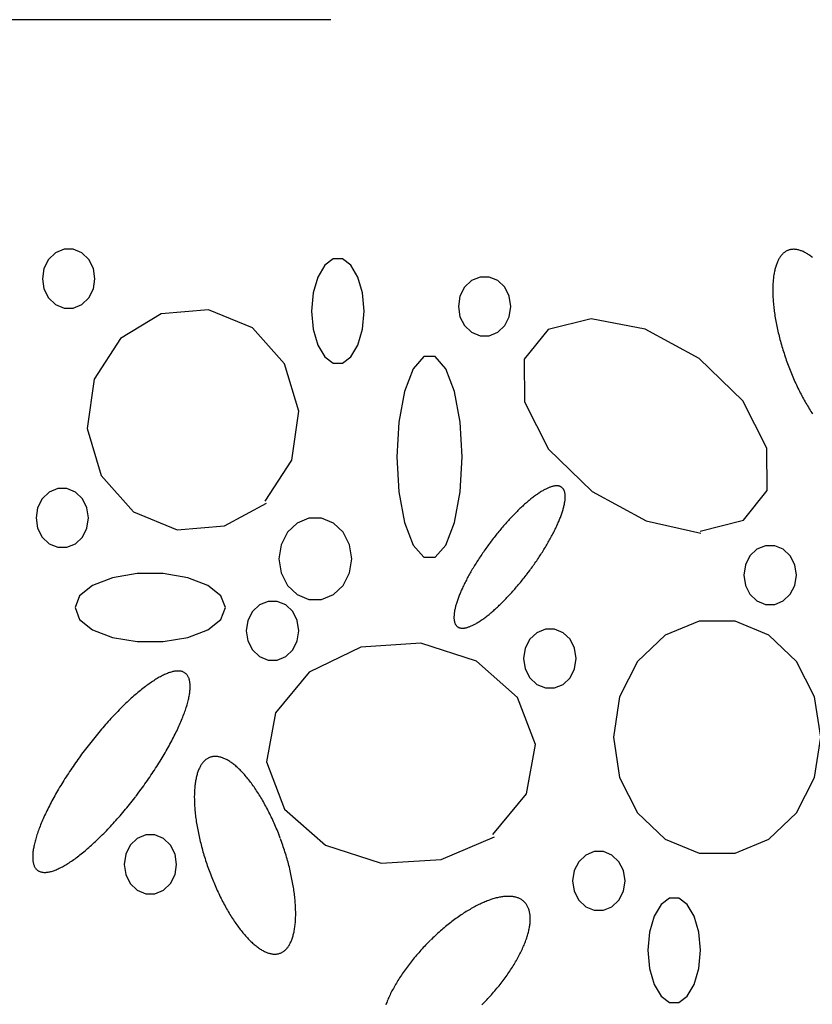
# Model space of a CAD drawing. Extents: x 60 to 251, y 29 to 196.
# Drawn here: x 93 to 98, y 78 to 84 of the extents above; entities that cross this region are included whole.
import ezdxf

# ---------------------------------------------------------------- set-up
doc = ezdxf.new("R2010")
doc.units = 0
doc.header["$MEASUREMENT"] = 0
doc.layers.add('PT1-æGelände1', color=7, linetype='Continuous')

msp = doc.modelspace()

# ---------------------------------------------------------------- linework, layer by layer
at = {"layer": 'PT1-æGelände1', "color": 7, "linetype": 'Continuous'}
msp.add_line((94.7315, 83.9452), (84.7769, 83.9452), dxfattribs=at)
at = {"layer": 'PT1-æGelände1', "color": 9, "linetype": 'Continuous'}
for p, q in [((93.9379, 82.0626), (93.6318, 82.0373)), ((94.2228, 81.9459), (93.9379, 82.0626)), ((93.6318, 82.0373), (93.3671, 81.8762)), ((96.4237, 82.0036), (96.143, 81.9339)), ((96.7732, 81.9375), (96.4237, 82.0036)), ((94.4325, 81.7115), (94.2228, 81.9459)), ((96.143, 81.9339), (95.9873, 81.7416)), ((97.1248, 81.7476), (96.7732, 81.9375)), ((93.3671, 81.8762), (93.1955, 81.6117)), ((95.9873, 81.7416), (95.9894, 81.465)), ((97.4065, 81.4722), (97.1248, 81.7476)), ((94.5236, 81.4049), (94.4325, 81.7115)), ((93.1955, 81.6117), (93.1499, 81.2931)), ((95.9894, 81.465), (96.1462, 81.1584)), ((97.5643, 81.1657), (97.4065, 81.4722)), ((94.4781, 81.0863), (94.5236, 81.4049)), ((93.1499, 81.2931), (93.241, 80.9865)), ((96.1462, 81.1584), (96.429, 80.8831)), ((97.5654, 80.8891), (97.5643, 81.1657)), ((94.3065, 80.8218), (94.4781, 81.0863)), ((93.241, 80.9865), (93.4507, 80.7521)), ((97.4108, 80.6968), (97.5654, 80.8891)), ((96.429, 80.8831), (96.7806, 80.6932)), ((94.0417, 80.6607), (94.3139, 80.8074)), ((93.4507, 80.7521), (93.7356, 80.6354)), ((97.1301, 80.627), (97.4108, 80.6968)), ((93.7356, 80.6354), (94.0417, 80.6607)), ((96.7806, 80.6932), (97.1343, 80.6126)), ((94.9271, 79.8732), (94.5914, 79.7121)), ((95.3169, 79.8984), (94.9271, 79.8732)), ((95.6791, 79.7818), (95.3169, 79.8984)), ((95.945, 79.5474), (95.6791, 79.7818)), ((94.5914, 79.7121), (94.3722, 79.4476)), ((96.0615, 79.2408), (95.945, 79.5474)), ((94.3722, 79.4476), (94.315, 79.129)), ((96.0032, 78.9222), (96.0615, 79.2408)), ((94.315, 79.129), (94.4315, 78.8224)), ((95.785, 78.6577), (96.0032, 78.9222)), ((94.4315, 78.8224), (94.6973, 78.5879)), ((94.6973, 78.5879), (95.0595, 78.4713)), ((95.4482, 78.4966), (95.7946, 78.6433)), ((95.0595, 78.4713), (95.4482, 78.4966))]:
    msp.add_line(p, q, dxfattribs=at)
for points in [[(93.2008, 82.2645), (93.1905, 82.3307), (93.1609, 82.389), (93.1155, 82.4322), (93.0599, 82.4552), (93.0006, 82.4552), (92.945, 82.4322), (92.8996, 82.389), (92.87, 82.3307), (92.8597, 82.2645), (92.87, 82.1983), (92.8996, 82.1401), (92.945, 82.0969), (93.0006, 82.0739), (93.0599, 82.0739), (93.1155, 82.0969), (93.1609, 82.1401), (93.1905, 82.1983), (93.2008, 82.2645)], [(97.8592, 82.4023), (97.8536, 82.4067), (97.848, 82.4108), (97.8425, 82.4148), (97.837, 82.4186), (97.8316, 82.4222), (97.8262, 82.4256), (97.8208, 82.4289), (97.8154, 82.4319), (97.8101, 82.4348), (97.8048, 82.4375), (97.7995, 82.44), (97.7943, 82.4423), (97.7891, 82.4444), (97.784, 82.4463), (97.7789, 82.4481), (97.7738, 82.4496), (97.7688, 82.451), (97.7639, 82.4521), (97.759, 82.4531), (97.7542, 82.4539), (97.7494, 82.4545), (97.7446, 82.4549), (97.7399, 82.4551), (97.7353, 82.4551), (97.7308, 82.4549), (97.7263, 82.4545), (97.7218, 82.4539), (97.7174, 82.4532), (97.7131, 82.4522), (97.7089, 82.4511), (97.7047, 82.4497), (97.7006, 82.4482), (97.6965, 82.4464), (97.6925, 82.4445), (97.6886, 82.4424), (97.6848, 82.4401), (97.6811, 82.4376), (97.6774, 82.435), (97.6738, 82.4321), (97.6702, 82.4291), (97.6668, 82.4258), (97.6634, 82.4224), (97.6601, 82.4188), (97.6569, 82.415), (97.6538, 82.4111), (97.6508, 82.4069), (97.6478, 82.4026), (97.6449, 82.3981), (97.6421, 82.3934), (97.6394, 82.3886), (97.6368, 82.3836), (97.6343, 82.3784), (97.6319, 82.373), (97.6295, 82.3675), (97.6273, 82.3618), (97.6251, 82.3559), (97.623, 82.3499), (97.6211, 82.3437), (97.6192, 82.3373), (97.6174, 82.3308), (97.6157, 82.3242), (97.6141, 82.3173), (97.6126, 82.3104), (97.6112, 82.3033), (97.6099, 82.296), (97.6087, 82.2886), (97.6075, 82.281), (97.6065, 82.2733), (97.6056, 82.2655), (97.6048, 82.2575), (97.6041, 82.2494), (97.6034, 82.2412), (97.6029, 82.2328), (97.6025, 82.2243), (97.6021, 82.2157), (97.6019, 82.207), (97.6018, 82.1981), (97.6017, 82.1892), (97.6018, 82.1801), (97.602, 82.1709), (97.6022, 82.1616), (97.6026, 82.1522), (97.603, 82.1427), (97.6036, 82.1331), (97.6043, 82.1234), (97.605, 82.1136), (97.6059, 82.1037), (97.6068, 82.0937), (97.6079, 82.0837), (97.609, 82.0735), (97.6103, 82.0633), (97.6116, 82.053), (97.613, 82.0426), (97.6146, 82.0322), (97.6162, 82.0217), (97.6179, 82.0112), (97.6197, 82.0005), (97.6216, 81.9899), (97.6236, 81.9791), (97.6257, 81.9683), (97.6279, 81.9575), (97.6302, 81.9466), (97.6326, 81.9357), (97.635, 81.9248), (97.6376, 81.9138), (97.6402, 81.9028), (97.6429, 81.8918), (97.6458, 81.8807), (97.6486, 81.8696), (97.6516, 81.8585), (97.6547, 81.8474), (97.6578, 81.8363), (97.6611, 81.8252), (97.6644, 81.814), (97.6678, 81.8029), (97.6713, 81.7918), (97.6748, 81.7806), (97.6784, 81.7695), (97.6821, 81.7584), (97.6859, 81.7473), (97.6898, 81.7363), (97.6937, 81.7252), (97.6977, 81.7142), (97.7018, 81.7032), (97.7059, 81.6923), (97.7101, 81.6814), (97.7144, 81.6705), (97.7187, 81.6597), (97.7231, 81.6489), (97.7276, 81.6382), (97.7321, 81.6275), (97.7367, 81.6169), (97.7413, 81.6063), (97.746, 81.5958), (97.7508, 81.5854), (97.7556, 81.575), (97.7604, 81.5647), (97.7653, 81.5545), (97.7703, 81.5443), (97.7753, 81.5343), (97.7804, 81.5243), (97.7855, 81.5144), (97.7906, 81.5046), (97.7958, 81.4949), (97.801, 81.4853), (97.8063, 81.4758), (97.8116, 81.4663), (97.8169, 81.457), (97.8223, 81.4478), (97.8277, 81.4388), (97.8332, 81.4298), (97.8386, 81.4209), (97.8441, 81.4122), (97.8497, 81.4036), (97.8552, 81.3951), (97.8608, 81.3867)], [(94.9483, 82.0541), (94.938, 82.1718), (94.9084, 82.2752), (94.8631, 82.3519), (94.8074, 82.3928), (94.7482, 82.3928), (94.6925, 82.3519), (94.6472, 82.2752), (94.6176, 82.1718), (94.6073, 82.0541), (94.6176, 81.9365), (94.6472, 81.8331), (94.6925, 81.7564), (94.7482, 81.7155), (94.8074, 81.7155), (94.8631, 81.7564), (94.9084, 81.8331), (94.938, 81.9365), (94.9483, 82.0541)], [(95.9015, 82.0842), (95.8912, 82.1504), (95.8616, 82.2086), (95.8163, 82.2518), (95.7606, 82.2748), (95.7014, 82.2748), (95.6458, 82.2518), (95.6004, 82.2086), (95.5708, 82.1504), (95.5605, 82.0842), (95.5708, 82.018), (95.6004, 81.9598), (95.6458, 81.9166), (95.7014, 81.8936), (95.7606, 81.8936), (95.8163, 81.9166), (95.8616, 81.9598), (95.8912, 82.018), (95.9015, 82.0842)], [(95.5849, 81.1079), (95.5721, 81.3341), (95.5353, 81.533), (95.4789, 81.6806), (95.4098, 81.7592), (95.3362, 81.7592), (95.2671, 81.6806), (95.2108, 81.533), (95.174, 81.3341), (95.1612, 81.1079), (95.174, 80.8818), (95.2108, 80.6829), (95.2671, 80.5353), (95.3362, 80.4567), (95.4098, 80.4567), (95.4789, 80.5353), (95.5353, 80.6829), (95.5721, 80.8818), (95.5849, 81.1079)], [(93.1595, 80.7124), (93.1492, 80.7786), (93.1196, 80.8368), (93.0742, 80.88), (93.0186, 80.903), (92.9593, 80.903), (92.9037, 80.88), (92.8583, 80.8368), (92.8287, 80.7786), (92.8184, 80.7124), (92.8287, 80.6462), (92.8583, 80.588), (92.9037, 80.5448), (92.9593, 80.5218), (93.0186, 80.5218), (93.0742, 80.5448), (93.1196, 80.588), (93.1492, 80.6462), (93.1595, 80.7124)], [(96.0058, 80.3475), (96.0058, 80.3475), (96.0161, 80.3612), (96.0235, 80.371), (96.0293, 80.3789), (96.0351, 80.3868), (96.0408, 80.3947), (96.0465, 80.4027), (96.0522, 80.4107), (96.0578, 80.4186), (96.0634, 80.4266), (96.0689, 80.4346), (96.0743, 80.4426), (96.0797, 80.4506), (96.085, 80.4587), (96.0903, 80.4667), (96.0955, 80.4747), (96.1007, 80.4827), (96.1058, 80.4907), (96.1108, 80.4987), (96.1158, 80.5067), (96.1207, 80.5146), (96.1255, 80.5226), (96.1303, 80.5305), (96.135, 80.5384), (96.1396, 80.5463), (96.1442, 80.5541), (96.1486, 80.562), (96.153, 80.5698), (96.1573, 80.5775), (96.1616, 80.5853), (96.1657, 80.5929), (96.1698, 80.6006), (96.1738, 80.6082), (96.1777, 80.6158), (96.1815, 80.6233), (96.1852, 80.6307), (96.1889, 80.6381), (96.1924, 80.6455), (96.1959, 80.6528), (96.1993, 80.66), (96.2025, 80.6672), (96.2057, 80.6743), (96.2088, 80.6814), (96.2118, 80.6884), (96.2147, 80.6953), (96.2175, 80.7022), (96.2202, 80.7089), (96.2228, 80.7156), (96.2254, 80.7222), (96.2278, 80.7288), (96.2301, 80.7352), (96.2323, 80.7416), (96.2344, 80.7479), (96.2364, 80.7541), (96.2383, 80.7602), (96.2401, 80.7663), (96.2418, 80.7722), (96.2433, 80.778), (96.2448, 80.7838), (96.2462, 80.7894), (96.2475, 80.795), (96.2486, 80.8004), (96.2497, 80.8057), (96.2506, 80.811), (96.2515, 80.8161), (96.2522, 80.8211), (96.2528, 80.826), (96.2533, 80.8308), (96.2537, 80.8355), (96.254, 80.8401), (96.2542, 80.8446), (96.2543, 80.8489), (96.2543, 80.8531), (96.2541, 80.8572), (96.2539, 80.8612), (96.2535, 80.8651), (96.253, 80.8688), (96.2525, 80.8725), (96.2518, 80.876), (96.251, 80.8793), (96.2501, 80.8826), (96.2491, 80.8857), (96.248, 80.8887), (96.2468, 80.8915), (96.2454, 80.8943), (96.244, 80.8969), (96.2425, 80.8993), (96.2408, 80.9017), (96.2391, 80.9039), (96.2372, 80.9059), (96.2353, 80.9078), (96.2332, 80.9096), (96.231, 80.9113), (96.2288, 80.9128), (96.2264, 80.9142), (96.2239, 80.9155), (96.2214, 80.9166), (96.2187, 80.9175), (96.216, 80.9184), (96.2131, 80.9191), (96.2101, 80.9196), (96.2071, 80.92), (96.2039, 80.9203), (96.2007, 80.9205), (96.1974, 80.9205), (96.1939, 80.9203), (96.1904, 80.92), (96.1868, 80.9196), (96.1831, 80.9191), (96.1794, 80.9184), (96.1755, 80.9175), (96.1715, 80.9166), (96.1675, 80.9155), (96.1634, 80.9142), (96.1592, 80.9128), (96.1549, 80.9113), (96.1505, 80.9097), (96.1461, 80.9079), (96.1416, 80.9059), (96.137, 80.9039), (96.1323, 80.9017), (96.1276, 80.8994), (96.1228, 80.8969), (96.1179, 80.8943), (96.113, 80.8916), (96.108, 80.8887), (96.1029, 80.8857), (96.0978, 80.8826), (96.0926, 80.8794), (96.0873, 80.876), (96.082, 80.8725), (96.0766, 80.8689), (96.0712, 80.8651), (96.0657, 80.8613), (96.0602, 80.8573), (96.0546, 80.8532), (96.049, 80.849), (96.0433, 80.8446), (96.0376, 80.8402), (96.0318, 80.8356), (96.026, 80.8309), (96.0202, 80.8261), (96.0143, 80.8212), (96.0084, 80.8162), (96.0024, 80.811), (95.9964, 80.8058), (95.9904, 80.8005), (95.9843, 80.795), (95.9782, 80.7895), (95.9721, 80.7838), (95.966, 80.7781), (95.9599, 80.7723), (95.9537, 80.7663), (95.9475, 80.7603), (95.9413, 80.7542), (95.9351, 80.748), (95.9288, 80.7417), (95.9226, 80.7353), (95.9163, 80.7289), (95.9101, 80.7223), (95.9038, 80.7157), (95.8975, 80.709), (95.8913, 80.7022), (95.885, 80.6954), (95.8787, 80.6885), (95.8725, 80.6815), (95.8662, 80.6744), (95.86, 80.6673), (95.8537, 80.6601), (95.8475, 80.6529), (95.8413, 80.6456), (95.8351, 80.6382), (95.8289, 80.6308), (95.8228, 80.6234), (95.8166, 80.6159), (95.8105, 80.6083), (95.8044, 80.6007), (95.7984, 80.593), (95.7923, 80.5854), (95.7863, 80.5776), (95.7803, 80.5699), (95.7744, 80.5621), (95.7685, 80.5542), (95.7626, 80.5464), (95.7568, 80.5385), (95.751, 80.5306), (95.7453, 80.5227), (95.7396, 80.5147), (95.7339, 80.5068), (95.7283, 80.4988), (95.7228, 80.4908), (95.7173, 80.4828), (95.7118, 80.4748), (95.7064, 80.4668), (95.7011, 80.4588), (95.6958, 80.4507), (95.6906, 80.4427), (95.6854, 80.4347), (95.6803, 80.4267), (95.6753, 80.4187), (95.6703, 80.4108), (95.6654, 80.4028), (95.6606, 80.3948), (95.6558, 80.3869), (95.6511, 80.379), (95.6465, 80.3711), (95.642, 80.3633), (95.6375, 80.3554), (95.6331, 80.3477), (95.6288, 80.3399), (95.6245, 80.3322), (95.6204, 80.3245), (95.6163, 80.3168), (95.6123, 80.3092), (95.6084, 80.3017), (95.6046, 80.2941), (95.6009, 80.2867), (95.5972, 80.2793), (95.5937, 80.2719), (95.5902, 80.2646), (95.5868, 80.2574), (95.5836, 80.2502), (95.5804, 80.2431), (95.5773, 80.236), (95.5743, 80.229), (95.5714, 80.2221), (95.5686, 80.2153), (95.5659, 80.2085), (95.5633, 80.2018), (95.5608, 80.1952), (95.5584, 80.1886), (95.556, 80.1822), (95.5538, 80.1758), (95.5517, 80.1695), (95.5497, 80.1633), (95.5478, 80.1572), (95.546, 80.1512), (95.5444, 80.1452), (95.5428, 80.1394), (95.5413, 80.1336), (95.5399, 80.128), (95.5387, 80.1225), (95.5375, 80.117), (95.5364, 80.1117), (95.5355, 80.1064), (95.5347, 80.1013), (95.5339, 80.0963), (95.5333, 80.0914), (95.5328, 80.0866), (95.5324, 80.0819), (95.5321, 80.0773), (95.5319, 80.0729), (95.5318, 80.0685), (95.5319, 80.0643), (95.532, 80.0602), (95.5323, 80.0562), (95.5326, 80.0523), (95.5331, 80.0486), (95.5336, 80.045), (95.5343, 80.0415), (95.5351, 80.0381), (95.536, 80.0348), (95.537, 80.0317), (95.5381, 80.0287), (95.5394, 80.0259), (95.5407, 80.0232), (95.5421, 80.0206), (95.5437, 80.0181), (95.5453, 80.0158), (95.547, 80.0136), (95.5489, 80.0115), (95.5509, 80.0096), (95.5529, 80.0078), (95.5551, 80.0061), (95.5573, 80.0046), (95.5597, 80.0032), (95.5622, 80.002), (95.5647, 80.0009), (95.5674, 79.9999), (95.5702, 79.9991), (95.573, 79.9984), (95.576, 79.9978), (95.579, 79.9974), (95.5822, 79.9971), (95.5854, 79.997), (95.5887, 79.997), (95.5922, 79.9971), (95.5957, 79.9974), (95.5993, 79.9978), (95.603, 79.9983), (95.6068, 79.999), (95.6106, 79.9999), (95.6146, 80.0008), (95.6186, 80.002), (95.6227, 80.0032), (95.6269, 80.0046), (95.6312, 80.0061), (95.6356, 80.0078), (95.64, 80.0095), (95.6445, 80.0115), (95.6491, 80.0135), (95.6538, 80.0157), (95.6585, 80.0181), (95.6633, 80.0205), (95.6682, 80.0231), (95.6731, 80.0258), (95.6781, 80.0287), (95.6832, 80.0317), (95.6883, 80.0348), (95.6935, 80.038), (95.6988, 80.0414), (95.7041, 80.0449), (95.7095, 80.0485), (95.7149, 80.0523), (95.7204, 80.0561), (95.7259, 80.0601), (95.7315, 80.0642), (95.7371, 80.0685), (95.7428, 80.0728), (95.7485, 80.0773), (95.7543, 80.0818), (95.7601, 80.0865), (95.766, 80.0913), (95.7718, 80.0962), (95.7778, 80.1012), (95.7837, 80.1064), (95.7897, 80.1116), (95.7957, 80.1169), (95.8018, 80.1224), (95.8079, 80.1279), (95.814, 80.1336), (95.8201, 80.1393), (95.8263, 80.1452), (95.8324, 80.1511), (95.8386, 80.1571), (95.8448, 80.1632), (95.851, 80.1694), (95.8573, 80.1757), (95.8635, 80.1821), (95.8698, 80.1885), (95.876, 80.1951), (95.8823, 80.2017), (95.8886, 80.2084), (95.8948, 80.2152), (95.9011, 80.222), (95.9074, 80.2289), (95.9136, 80.2359), (95.9199, 80.243), (95.9261, 80.2501), (95.9324, 80.2573), (95.9386, 80.2645), (95.9448, 80.2718), (95.951, 80.2792), (95.9572, 80.2866), (95.9634, 80.2941), (95.9695, 80.3016), (95.9756, 80.3091), (95.9817, 80.3167), (95.9878, 80.3244), (95.9938, 80.3321), (95.9998, 80.3398), (96.0043, 80.3456)], [(94.8678, 80.4467), (94.8536, 80.5384), (94.8126, 80.619), (94.7497, 80.6789), (94.6727, 80.7107), (94.5906, 80.7107), (94.5136, 80.6789), (94.4507, 80.619), (94.4097, 80.5384), (94.3955, 80.4467), (94.4097, 80.355), (94.4507, 80.2743), (94.5136, 80.2145), (94.5906, 80.1826), (94.6727, 80.1826), (94.7497, 80.2145), (94.8126, 80.2743), (94.8536, 80.355), (94.8678, 80.4467)], [(97.755, 80.3409), (97.7447, 80.4071), (97.7151, 80.4653), (97.6697, 80.5085), (97.6141, 80.5315), (97.5549, 80.5315), (97.4992, 80.5085), (97.4538, 80.4653), (97.4242, 80.4071), (97.414, 80.3409), (97.4242, 80.2747), (97.4538, 80.2165), (97.4992, 80.1732), (97.5549, 80.1503), (97.6141, 80.1503), (97.6697, 80.1732), (97.7151, 80.2165), (97.7447, 80.2747), (97.755, 80.3409)], [(94.0481, 80.1305), (94.0186, 80.207), (93.9338, 80.2742), (93.8039, 80.3241), (93.6446, 80.3507), (93.475, 80.3507), (93.3157, 80.3241), (93.1858, 80.2742), (93.101, 80.207), (93.0716, 80.1305), (93.101, 80.054), (93.1858, 79.9867), (93.3157, 79.9368), (93.475, 79.9103), (93.6446, 79.9103), (93.8039, 79.9368), (93.9338, 79.9867), (94.0186, 80.054), (94.0481, 80.1305)], [(94.5247, 79.9802), (94.5144, 80.0464), (94.4848, 80.1046), (94.4394, 80.1478), (94.3838, 80.1708), (94.3245, 80.1708), (94.2689, 80.1478), (94.2235, 80.1046), (94.1939, 80.0464), (94.1836, 79.9802), (94.1939, 79.914), (94.2235, 79.8558), (94.2689, 79.8126), (94.3245, 79.7896), (94.3838, 79.7896), (94.4394, 79.8126), (94.4848, 79.8558), (94.5144, 79.914), (94.5247, 79.9802)], [(97.9139, 79.2889), (97.8732, 79.5504), (97.7563, 79.7804), (97.5771, 79.9511), (97.3572, 80.0419), (97.1233, 80.0419), (96.9035, 79.9511), (96.7243, 79.7804), (96.6073, 79.5504), (96.5667, 79.2889), (96.6073, 79.0274), (96.7243, 78.7974), (96.9035, 78.6267), (97.1233, 78.5358), (97.3572, 78.5358), (97.5771, 78.6267), (97.7563, 78.7974), (97.8732, 79.0274), (97.9139, 79.2889)], [(96.3252, 79.7999), (96.3149, 79.8661), (96.2853, 79.9243), (96.2399, 79.9675), (96.1843, 79.9905), (96.1251, 79.9905), (96.0694, 79.9675), (96.024, 79.9243), (95.9944, 79.8661), (95.9841, 79.7999), (95.9944, 79.7337), (96.024, 79.6754), (96.0694, 79.6322), (96.1251, 79.6092), (96.1843, 79.6092), (96.2399, 79.6322), (96.2853, 79.6754), (96.3149, 79.7337), (96.3252, 79.7999)], [(93.4676, 78.9075), (93.4676, 78.9075), (93.4823, 78.9269), (93.4927, 78.9408), (93.5009, 78.952), (93.5091, 78.9631), (93.5172, 78.9744), (93.5253, 78.9856), (93.5333, 78.9969), (93.5412, 79.0082), (93.5491, 79.0195), (93.5569, 79.0308), (93.5646, 79.0421), (93.5722, 79.0535), (93.5798, 79.0648), (93.5873, 79.0762), (93.5946, 79.0875), (93.6019, 79.0988), (93.6092, 79.1101), (93.6163, 79.1215), (93.6233, 79.1327), (93.6302, 79.144), (93.6371, 79.1553), (93.6438, 79.1665), (93.6504, 79.1777), (93.657, 79.1888), (93.6634, 79.1999), (93.6697, 79.211), (93.6759, 79.2221), (93.682, 79.233), (93.688, 79.244), (93.6939, 79.2549), (93.6997, 79.2657), (93.7053, 79.2765), (93.7108, 79.2872), (93.7162, 79.2978), (93.7215, 79.3084), (93.7266, 79.3188), (93.7317, 79.3293), (93.7366, 79.3396), (93.7413, 79.3498), (93.746, 79.36), (93.7505, 79.3701), (93.7548, 79.3801), (93.7591, 79.39), (93.7632, 79.3998), (93.7671, 79.4095), (93.771, 79.419), (93.7747, 79.4285), (93.7782, 79.4379), (93.7816, 79.4472), (93.7849, 79.4563), (93.788, 79.4653), (93.7909, 79.4742), (93.7938, 79.483), (93.7965, 79.4917), (93.799, 79.5002), (93.8014, 79.5086), (93.8036, 79.5169), (93.8057, 79.525), (93.8076, 79.533), (93.8094, 79.5409), (93.811, 79.5486), (93.8125, 79.5561), (93.8139, 79.5635), (93.815, 79.5708), (93.8161, 79.5779), (93.8169, 79.5849), (93.8177, 79.5917), (93.8182, 79.5983), (93.8186, 79.6048), (93.8189, 79.6111), (93.819, 79.6173), (93.8189, 79.6232), (93.8187, 79.6291), (93.8184, 79.6347), (93.8179, 79.6402), (93.8172, 79.6455), (93.8164, 79.6506), (93.8154, 79.6556), (93.8143, 79.6604), (93.813, 79.665), (93.8116, 79.6694), (93.81, 79.6736), (93.8083, 79.6777), (93.8064, 79.6815), (93.8043, 79.6852), (93.8022, 79.6887), (93.7998, 79.692), (93.7974, 79.6951), (93.7947, 79.698), (93.7919, 79.7008), (93.789, 79.7033), (93.786, 79.7057), (93.7828, 79.7078), (93.7794, 79.7098), (93.7759, 79.7116), (93.7723, 79.7132), (93.7685, 79.7145), (93.7646, 79.7157), (93.7605, 79.7167), (93.7563, 79.7175), (93.752, 79.7181), (93.7476, 79.7185), (93.743, 79.7187), (93.7382, 79.7187), (93.7334, 79.7185), (93.7284, 79.7181), (93.7233, 79.7176), (93.7181, 79.7168), (93.7127, 79.7158), (93.7072, 79.7146), (93.7016, 79.7133), (93.6959, 79.7117), (93.6901, 79.7099), (93.6841, 79.708), (93.6781, 79.7059), (93.6719, 79.7035), (93.6656, 79.701), (93.6592, 79.6983), (93.6527, 79.6954), (93.6461, 79.6922), (93.6394, 79.689), (93.6326, 79.6855), (93.6257, 79.6818), (93.6187, 79.678), (93.6116, 79.6739), (93.6045, 79.6697), (93.5972, 79.6653), (93.5898, 79.6607), (93.5824, 79.656), (93.5749, 79.651), (93.5673, 79.6459), (93.5596, 79.6406), (93.5518, 79.6352), (93.544, 79.6295), (93.5361, 79.6237), (93.5281, 79.6177), (93.5201, 79.6116), (93.512, 79.6053), (93.5038, 79.5988), (93.4956, 79.5922), (93.4873, 79.5854), (93.479, 79.5785), (93.4706, 79.5714), (93.4621, 79.5641), (93.4537, 79.5567), (93.4451, 79.5492), (93.4366, 79.5415), (93.428, 79.5336), (93.4193, 79.5256), (93.4106, 79.5175), (93.4019, 79.5093), (93.3932, 79.5009), (93.3844, 79.4924), (93.3756, 79.4837), (93.3668, 79.4749), (93.358, 79.466), (93.3492, 79.457), (93.3403, 79.4479), (93.3315, 79.4386), (93.3226, 79.4293), (93.3137, 79.4198), (93.3049, 79.4102), (93.296, 79.4005), (93.2871, 79.3907), (93.2783, 79.3809), (93.2694, 79.3709), (93.2606, 79.3608), (93.2517, 79.3507), (93.2429, 79.3404), (93.2341, 79.3301), (93.2254, 79.3197), (93.2166, 79.3092), (93.2079, 79.2986), (93.1992, 79.288), (93.1906, 79.2773), (93.1819, 79.2665), (93.1734, 79.2557), (93.1648, 79.2448), (93.1563, 79.2339), (93.1479, 79.2229), (93.1395, 79.2119), (93.1311, 79.2008), (93.1228, 79.1897), (93.1146, 79.1786), (93.1064, 79.1674), (93.0982, 79.1561), (93.0902, 79.1449), (93.0822, 79.1336), (93.0743, 79.1223), (93.0664, 79.111), (93.0586, 79.0997), (93.0509, 79.0884), (93.0433, 79.077), (93.0357, 79.0657), (93.0282, 79.0544), (93.0209, 79.043), (93.0136, 79.0317), (93.0063, 79.0204), (92.9992, 79.0091), (92.9922, 78.9978), (92.9853, 78.9865), (92.9784, 78.9753), (92.9717, 78.964), (92.965, 78.9528), (92.9585, 78.9417), (92.9521, 78.9306), (92.9458, 78.9195), (92.9396, 78.9085), (92.9335, 78.8975), (92.9275, 78.8865), (92.9216, 78.8756), (92.9158, 78.8648), (92.9102, 78.8541), (92.9047, 78.8434), (92.8993, 78.8327), (92.894, 78.8222), (92.8889, 78.8117), (92.8838, 78.8013), (92.8789, 78.7909), (92.8742, 78.7807), (92.8695, 78.7705), (92.865, 78.7604), (92.8607, 78.7504), (92.8564, 78.7405), (92.8523, 78.7307), (92.8484, 78.7211), (92.8445, 78.7115), (92.8408, 78.702), (92.8373, 78.6926), (92.8339, 78.6833), (92.8306, 78.6742), (92.8275, 78.6652), (92.8245, 78.6563), (92.8217, 78.6475), (92.819, 78.6388), (92.8165, 78.6303), (92.8141, 78.6219), (92.8119, 78.6136), (92.8098, 78.6055), (92.8079, 78.5975), (92.8061, 78.5897), (92.8044, 78.582), (92.803, 78.5744), (92.8016, 78.567), (92.8005, 78.5597), (92.7994, 78.5526), (92.7986, 78.5457), (92.7978, 78.5389), (92.7973, 78.5322), (92.7969, 78.5257), (92.7966, 78.5194), (92.7965, 78.5133), (92.7965, 78.5073), (92.7968, 78.5015), (92.7971, 78.4958), (92.7976, 78.4903), (92.7983, 78.485), (92.7991, 78.4799), (92.8001, 78.4749), (92.8012, 78.4702), (92.8025, 78.4656), (92.8039, 78.4611), (92.8055, 78.4569), (92.8072, 78.4529), (92.8091, 78.449), (92.8111, 78.4453), (92.8133, 78.4418), (92.8157, 78.4385), (92.8181, 78.4354), (92.8208, 78.4325), (92.8235, 78.4297), (92.8265, 78.4272), (92.8295, 78.4248), (92.8327, 78.4227), (92.8361, 78.4207), (92.8396, 78.4189), (92.8432, 78.4174), (92.847, 78.416), (92.8509, 78.4148), (92.855, 78.4138), (92.8592, 78.413), (92.8635, 78.4124), (92.8679, 78.412), (92.8725, 78.4118), (92.8773, 78.4118), (92.8821, 78.412), (92.8871, 78.4124), (92.8922, 78.413), (92.8974, 78.4137), (92.9028, 78.4147), (92.9083, 78.4159), (92.9139, 78.4172), (92.9196, 78.4188), (92.9254, 78.4206), (92.9313, 78.4225), (92.9374, 78.4247), (92.9436, 78.427), (92.9499, 78.4295), (92.9563, 78.4323), (92.9628, 78.4352), (92.9694, 78.4383), (92.9761, 78.4416), (92.9829, 78.445), (92.9898, 78.4487), (92.9968, 78.4526), (93.0038, 78.4566), (93.011, 78.4608), (93.0183, 78.4652), (93.0257, 78.4698), (93.0331, 78.4746), (93.0406, 78.4795), (93.0482, 78.4846), (93.0559, 78.4899), (93.0637, 78.4954), (93.0715, 78.501), (93.0794, 78.5068), (93.0874, 78.5128), (93.0954, 78.5189), (93.1035, 78.5252), (93.1117, 78.5317), (93.1199, 78.5383), (93.1282, 78.5451), (93.1365, 78.5521), (93.1449, 78.5592), (93.1534, 78.5664), (93.1618, 78.5738), (93.1704, 78.5814), (93.1789, 78.589), (93.1875, 78.5969), (93.1962, 78.6049), (93.2049, 78.613), (93.2136, 78.6212), (93.2223, 78.6296), (93.2311, 78.6381), (93.2398, 78.6468), (93.2487, 78.6556), (93.2575, 78.6645), (93.2663, 78.6735), (93.2752, 78.6826), (93.284, 78.6919), (93.2929, 78.7012), (93.3018, 78.7107), (93.3106, 78.7203), (93.3195, 78.73), (93.3284, 78.7398), (93.3372, 78.7497), (93.3461, 78.7596), (93.3549, 78.7697), (93.3638, 78.7799), (93.3726, 78.7901), (93.3814, 78.8004), (93.3901, 78.8108), (93.3989, 78.8213), (93.4076, 78.8319), (93.4163, 78.8425), (93.4249, 78.8532), (93.4336, 78.864), (93.4421, 78.8748), (93.4507, 78.8857), (93.4592, 78.8966), (93.4655, 78.9048)], [(94.4043, 78.6334), (94.4043, 78.6334), (94.3969, 78.6525), (94.3916, 78.6662), (94.3873, 78.677), (94.3829, 78.6878), (94.3784, 78.6985), (94.3739, 78.7092), (94.3693, 78.7199), (94.3647, 78.7304), (94.36, 78.7409), (94.3552, 78.7514), (94.3504, 78.7617), (94.3455, 78.772), (94.3406, 78.7822), (94.3357, 78.7924), (94.3307, 78.8025), (94.3256, 78.8124), (94.3205, 78.8223), (94.3154, 78.8321), (94.3102, 78.8418), (94.3049, 78.8514), (94.2997, 78.861), (94.2944, 78.8704), (94.289, 78.8797), (94.2836, 78.8889), (94.2782, 78.898), (94.2728, 78.9069), (94.2673, 78.9158), (94.2618, 78.9245), (94.2563, 78.9332), (94.2508, 78.9417), (94.2452, 78.95), (94.2396, 78.9583), (94.234, 78.9664), (94.2284, 78.9744), (94.2227, 78.9822), (94.2171, 78.9899), (94.2114, 78.9975), (94.2057, 79.0049), (94.2, 79.0122), (94.1943, 79.0193), (94.1886, 79.0263), (94.1829, 79.0331), (94.1772, 79.0398), (94.1715, 79.0463), (94.1658, 79.0526), (94.1601, 79.0588), (94.1544, 79.0649), (94.1487, 79.0708), (94.143, 79.0765), (94.1373, 79.082), (94.1316, 79.0874), (94.126, 79.0926), (94.1203, 79.0976), (94.1147, 79.1025), (94.1091, 79.1072), (94.1035, 79.1117), (94.098, 79.116), (94.0924, 79.1202), (94.0869, 79.1241), (94.0814, 79.1279), (94.0759, 79.1315), (94.0705, 79.135), (94.0651, 79.1382), (94.0598, 79.1413), (94.0544, 79.1441), (94.0491, 79.1468), (94.0439, 79.1493), (94.0386, 79.1516), (94.0335, 79.1537), (94.0283, 79.1557), (94.0233, 79.1574), (94.0182, 79.159), (94.0132, 79.1603), (94.0083, 79.1615), (94.0034, 79.1624), (93.9985, 79.1632), (93.9937, 79.1638), (93.989, 79.1642), (93.9843, 79.1644), (93.9797, 79.1644), (93.9751, 79.1642), (93.9706, 79.1638), (93.9662, 79.1633), (93.9618, 79.1625), (93.9575, 79.1615), (93.9532, 79.1604), (93.949, 79.159), (93.9449, 79.1575), (93.9409, 79.1558), (93.9369, 79.1539), (93.933, 79.1518), (93.9292, 79.1495), (93.9254, 79.147), (93.9217, 79.1443), (93.9181, 79.1414), (93.9146, 79.1384), (93.9111, 79.1352), (93.9078, 79.1318), (93.9045, 79.1282), (93.9013, 79.1244), (93.8982, 79.1204), (93.8951, 79.1163), (93.8922, 79.1119), (93.8893, 79.1074), (93.8865, 79.1028), (93.8838, 79.0979), (93.8812, 79.0929), (93.8787, 79.0877), (93.8762, 79.0823), (93.8739, 79.0768), (93.8716, 79.0711), (93.8695, 79.0652), (93.8674, 79.0592), (93.8654, 79.053), (93.8636, 79.0467), (93.8618, 79.0402), (93.8601, 79.0335), (93.8585, 79.0267), (93.857, 79.0197), (93.8556, 79.0126), (93.8542, 79.0053), (93.853, 78.9979), (93.8519, 78.9904), (93.8509, 78.9827), (93.85, 78.9748), (93.8491, 78.9669), (93.8484, 78.9588), (93.8478, 78.9505), (93.8473, 78.9422), (93.8468, 78.9337), (93.8465, 78.9251), (93.8463, 78.9163), (93.8461, 78.9075), (93.8461, 78.8985), (93.8462, 78.8894), (93.8463, 78.8802), (93.8466, 78.8709), (93.8469, 78.8615), (93.8474, 78.852), (93.848, 78.8424), (93.8486, 78.8327), (93.8494, 78.8229), (93.8502, 78.813), (93.8512, 78.8031), (93.8522, 78.793), (93.8534, 78.7829), (93.8546, 78.7726), (93.856, 78.7623), (93.8574, 78.752), (93.8589, 78.7416), (93.8606, 78.7311), (93.8623, 78.7205), (93.8641, 78.7099), (93.866, 78.6992), (93.868, 78.6885), (93.8701, 78.6777), (93.8723, 78.6669), (93.8746, 78.656), (93.8769, 78.6451), (93.8794, 78.6341), (93.8819, 78.6231), (93.8846, 78.6121), (93.8873, 78.6011), (93.8901, 78.59), (93.893, 78.579), (93.896, 78.5679), (93.8991, 78.5567), (93.9022, 78.5456), (93.9054, 78.5345), (93.9088, 78.5234), (93.9121, 78.5122), (93.9156, 78.5011), (93.9192, 78.49), (93.9228, 78.4789), (93.9265, 78.4678), (93.9303, 78.4567), (93.9341, 78.4456), (93.9381, 78.4346), (93.9421, 78.4236), (93.9461, 78.4126), (93.9503, 78.4016), (93.9545, 78.3907), (93.9587, 78.3798), (93.9631, 78.369), (93.9675, 78.3582), (93.9719, 78.3475), (93.9764, 78.3368), (93.981, 78.3262), (93.9857, 78.3156), (93.9904, 78.3051), (93.9951, 78.2947), (93.9999, 78.2843), (94.0048, 78.274), (94.0097, 78.2638), (94.0147, 78.2537), (94.0197, 78.2436), (94.0247, 78.2336), (94.0298, 78.2237), (94.035, 78.2139), (94.0402, 78.2042), (94.0454, 78.1946), (94.0507, 78.1851), (94.056, 78.1757), (94.0613, 78.1664), (94.0667, 78.1572), (94.0721, 78.1481), (94.0775, 78.1391), (94.083, 78.1303), (94.0885, 78.1215), (94.094, 78.1129), (94.0996, 78.1044), (94.1051, 78.096), (94.1107, 78.0878), (94.1163, 78.0797), (94.122, 78.0717), (94.1276, 78.0639), (94.1333, 78.0561), (94.1389, 78.0486), (94.1446, 78.0412), (94.1503, 78.0339), (94.156, 78.0268), (94.1617, 78.0198), (94.1674, 78.013), (94.1731, 78.0063), (94.1789, 77.9998), (94.1846, 77.9934), (94.1903, 77.9872), (94.196, 77.9812), (94.2017, 77.9753), (94.2074, 77.9696), (94.213, 77.964), (94.2187, 77.9587), (94.2244, 77.9535), (94.23, 77.9484), (94.2356, 77.9436), (94.2412, 77.9389), (94.2468, 77.9344), (94.2524, 77.93), (94.2579, 77.9259), (94.2634, 77.9219), (94.2689, 77.9181), (94.2744, 77.9145), (94.2798, 77.9111), (94.2852, 77.9078), (94.2906, 77.9048), (94.2959, 77.9019), (94.3012, 77.8992), (94.3065, 77.8967), (94.3117, 77.8944), (94.3169, 77.8923), (94.322, 77.8904), (94.3271, 77.8886), (94.3321, 77.8871), (94.3371, 77.8857), (94.3421, 77.8846), (94.347, 77.8836), (94.3518, 77.8828), (94.3566, 77.8822), (94.3613, 77.8818), (94.366, 77.8816), (94.3706, 77.8816), (94.3752, 77.8818), (94.3797, 77.8822), (94.3842, 77.8828), (94.3885, 77.8835), (94.3929, 77.8845), (94.3971, 77.8857), (94.4013, 77.887), (94.4054, 77.8885), (94.4095, 77.8903), (94.4134, 77.8922), (94.4173, 77.8943), (94.4212, 77.8966), (94.4249, 77.8991), (94.4286, 77.9017), (94.4322, 77.9046), (94.4357, 77.9076), (94.4392, 77.9109), (94.4426, 77.9143), (94.4458, 77.9179), (94.449, 77.9217), (94.4522, 77.9256), (94.4552, 77.9298), (94.4582, 77.9341), (94.461, 77.9386), (94.4638, 77.9433), (94.4665, 77.9481), (94.4691, 77.9532), (94.4717, 77.9583), (94.4741, 77.9637), (94.4764, 77.9692), (94.4787, 77.9749), (94.4809, 77.9808), (94.4829, 77.9868), (94.4849, 77.993), (94.4868, 77.9994), (94.4886, 78.0059), (94.4903, 78.0126), (94.4919, 78.0194), (94.4934, 78.0263), (94.4948, 78.0335), (94.4961, 78.0407), (94.4973, 78.0481), (94.4984, 78.0557), (94.4994, 78.0634), (94.5004, 78.0712), (94.5012, 78.0792), (94.5019, 78.0873), (94.5025, 78.0955), (94.5031, 78.1039), (94.5035, 78.1124), (94.5038, 78.121), (94.5041, 78.1297), (94.5042, 78.1386), (94.5042, 78.1475), (94.5042, 78.1566), (94.504, 78.1658), (94.5038, 78.1751), (94.5034, 78.1845), (94.5029, 78.194), (94.5024, 78.2036), (94.5017, 78.2133), (94.501, 78.2231), (94.5001, 78.233), (94.4992, 78.243), (94.4981, 78.2531), (94.497, 78.2632), (94.4957, 78.2734), (94.4944, 78.2837), (94.4929, 78.2941), (94.4914, 78.3045), (94.4898, 78.315), (94.4881, 78.3256), (94.4862, 78.3362), (94.4843, 78.3469), (94.4823, 78.3576), (94.4802, 78.3684), (94.478, 78.3792), (94.4758, 78.3901), (94.4734, 78.401), (94.4709, 78.4119), (94.4684, 78.4229), (94.4658, 78.4339), (94.463, 78.445), (94.4602, 78.456), (94.4573, 78.4671), (94.4543, 78.4782), (94.4513, 78.4893), (94.4481, 78.5004), (94.4449, 78.5116), (94.4416, 78.5227), (94.4382, 78.5338), (94.4347, 78.545), (94.4312, 78.5561), (94.4275, 78.5672), (94.4238, 78.5783), (94.4201, 78.5894), (94.4162, 78.6004), (94.4123, 78.6115), (94.4083, 78.6225), (94.4053, 78.6307)], [(93.7314, 78.4641), (93.7211, 78.5303), (93.6915, 78.5885), (93.6461, 78.6317), (93.5905, 78.6547), (93.5313, 78.6547), (93.4756, 78.6317), (93.4303, 78.5885), (93.4006, 78.5303), (93.3904, 78.4641), (93.4006, 78.3979), (93.4303, 78.3397), (93.4756, 78.2965), (93.5313, 78.2735), (93.5905, 78.2735), (93.6461, 78.2965), (93.6915, 78.3397), (93.7211, 78.3979), (93.7314, 78.4641)], [(96.6429, 78.3571), (96.6326, 78.4233), (96.603, 78.4815), (96.5577, 78.5247), (96.502, 78.5477), (96.4428, 78.5477), (96.3871, 78.5247), (96.3418, 78.4815), (96.3122, 78.4233), (96.3019, 78.3571), (96.3122, 78.2909), (96.3418, 78.2327), (96.3871, 78.1895), (96.4428, 78.1665), (96.502, 78.1665), (96.5577, 78.1895), (96.603, 78.2327), (96.6326, 78.2909), (96.6429, 78.3571)], [(95.7137, 77.5531), (95.7215, 77.561), (95.7293, 77.5689), (95.7371, 77.577), (95.7447, 77.585), (95.7523, 77.5932), (95.7599, 77.6014), (95.7674, 77.6096), (95.7748, 77.6179), (95.7822, 77.6262), (95.7894, 77.6345), (95.7966, 77.6429), (95.8038, 77.6514), (95.8108, 77.6598), (95.8178, 77.6683), (95.8246, 77.6768), (95.8314, 77.6854), (95.8382, 77.6939), (95.8448, 77.7025), (95.8513, 77.7111), (95.8577, 77.7198), (95.8641, 77.7284), (95.8703, 77.737), (95.8765, 77.7457), (95.8825, 77.7543), (95.8885, 77.763), (95.8943, 77.7716), (95.9, 77.7802), (95.9057, 77.7889), (95.9112, 77.7975), (95.9166, 77.8061), (95.9219, 77.8147), (95.927, 77.8233), (95.9321, 77.8319), (95.9371, 77.8404), (95.9419, 77.8489), (95.9466, 77.8574), (95.9512, 77.8659), (95.9556, 77.8743), (95.96, 77.8827), (95.9642, 77.891), (95.9683, 77.8994), (95.9722, 77.9076), (95.976, 77.9159), (95.9797, 77.924), (95.9833, 77.9322), (95.9867, 77.9403), (95.99, 77.9483), (95.9932, 77.9562), (95.9962, 77.9642), (95.9991, 77.972), (96.0019, 77.9798), (96.0045, 77.9875), (96.0069, 77.9951), (96.0093, 78.0027), (96.0115, 78.0102), (96.0135, 78.0176), (96.0154, 78.025), (96.0172, 78.0322), (96.0188, 78.0394), (96.0203, 78.0465), (96.0216, 78.0535), (96.0228, 78.0605), (96.0239, 78.0673), (96.0248, 78.074), (96.0256, 78.0807), (96.0262, 78.0872), (96.0266, 78.0937), (96.027, 78.1), (96.0271, 78.1062), (96.0272, 78.1124), (96.027, 78.1184), (96.0268, 78.1243), (96.0264, 78.1302), (96.0258, 78.1359), (96.0251, 78.1414), (96.0243, 78.1469), (96.0233, 78.1523), (96.0221, 78.1575), (96.0209, 78.1626), (96.0194, 78.1676), (96.0179, 78.1725), (96.0162, 78.1772), (96.0143, 78.1819), (96.0123, 78.1863), (96.0102, 78.1907), (96.0079, 78.1949), (96.0055, 78.199), (96.0029, 78.203), (96.0002, 78.2068), (95.9974, 78.2105), (95.9944, 78.2141), (95.9913, 78.2175), (95.9881, 78.2208), (95.9847, 78.224), (95.9812, 78.227), (95.9775, 78.2298), (95.9738, 78.2326), (95.9699, 78.2352), (95.9658, 78.2376), (95.9617, 78.2399), (95.9574, 78.242), (95.953, 78.244), (95.9484, 78.2459), (95.9438, 78.2476), (95.939, 78.2492), (95.9341, 78.2506), (95.9291, 78.2518), (95.924, 78.253), (95.9187, 78.2539), (95.9133, 78.2548), (95.9079, 78.2554), (95.9023, 78.2559), (95.8966, 78.2563), (95.8908, 78.2565), (95.8849, 78.2566), (95.8789, 78.2565), (95.8728, 78.2563), (95.8666, 78.2559), (95.8603, 78.2554), (95.8539, 78.2547), (95.8474, 78.2539), (95.8408, 78.2529), (95.8341, 78.2518), (95.8274, 78.2505), (95.8205, 78.2491), (95.8136, 78.2475), (95.8066, 78.2458), (95.7995, 78.2439), (95.7923, 78.2419), (95.7851, 78.2398), (95.7777, 78.2374), (95.7704, 78.235), (95.7629, 78.2324), (95.7554, 78.2297), (95.7478, 78.2268), (95.7401, 78.2238), (95.7324, 78.2206), (95.7247, 78.2173), (95.7168, 78.2139), (95.709, 78.2103), (95.701, 78.2066), (95.6931, 78.2028), (95.685, 78.1988), (95.677, 78.1947), (95.6689, 78.1904), (95.6607, 78.1861), (95.6526, 78.1816), (95.6444, 78.177), (95.6361, 78.1722), (95.6278, 78.1673), (95.6196, 78.1623), (95.6112, 78.1572), (95.6029, 78.152), (95.5945, 78.1466), (95.5862, 78.1411), (95.5778, 78.1355), (95.5694, 78.1298), (95.561, 78.124), (95.5526, 78.1181), (95.5442, 78.112), (95.5358, 78.1059), (95.5273, 78.0996), (95.5189, 78.0933), (95.5105, 78.0868), (95.5022, 78.0803), (95.4938, 78.0736), (95.4854, 78.0669), (95.4771, 78.06), (95.4687, 78.0531), (95.4604, 78.0461), (95.4522, 78.039), (95.4439, 78.0318), (95.4357, 78.0245), (95.4275, 78.0172), (95.4193, 78.0098), (95.4112, 78.0023), (95.4032, 77.9947), (95.3951, 77.987), (95.3871, 77.9793), (95.3812, 77.9735)], [(97.1322, 77.9063), (97.1219, 78.0239), (97.0923, 78.1273), (97.047, 78.204), (96.9913, 78.2449), (96.9321, 78.2449), (96.8765, 78.204), (96.8311, 78.1273), (96.8015, 78.0239), (96.7912, 77.9063), (96.8015, 77.7886), (96.8311, 77.6852), (96.8765, 77.6085), (96.9321, 77.5676), (96.9913, 77.5676), (97.047, 77.6085), (97.0923, 77.6852), (97.1219, 77.7886), (97.1322, 77.9063)], [(95.3792, 77.9716), (95.3792, 77.9716), (95.3654, 77.9578), (95.3557, 77.9478), (95.3479, 77.9398), (95.3402, 77.9317), (95.3326, 77.9236), (95.3251, 77.9154), (95.3176, 77.9071), (95.3102, 77.8989), (95.3028, 77.8906), (95.2956, 77.8822), (95.2884, 77.8738), (95.2812, 77.8654), (95.2742, 77.8569), (95.2672, 77.8484), (95.2603, 77.8399), (95.2535, 77.8314), (95.2468, 77.8228), (95.2402, 77.8142), (95.2337, 77.8056), (95.2272, 77.797), (95.2209, 77.7884), (95.2147, 77.7797), (95.2085, 77.7711), (95.2025, 77.7624), (95.1965, 77.7538), (95.1907, 77.7451), (95.1849, 77.7365), (95.1793, 77.7279), (95.1738, 77.7192), (95.1684, 77.7106), (95.1631, 77.702), (95.1579, 77.6934), (95.1529, 77.6849), (95.1479, 77.6763), (95.1431, 77.6678), (95.1384, 77.6593), (95.1338, 77.6509), (95.1293, 77.6424), (95.125, 77.634), (95.1208, 77.6257), (95.1167, 77.6174), (95.1128, 77.6091), (95.1089, 77.6009), (95.1052, 77.5927), (95.1017, 77.5846), (95.0982, 77.5765), (95.095, 77.5685), (95.0918, 77.5605), (95.0888, 77.5526)]]:
    msp.add_lwpolyline(points, dxfattribs=at)

doc.saveas('drawing.dxf')
